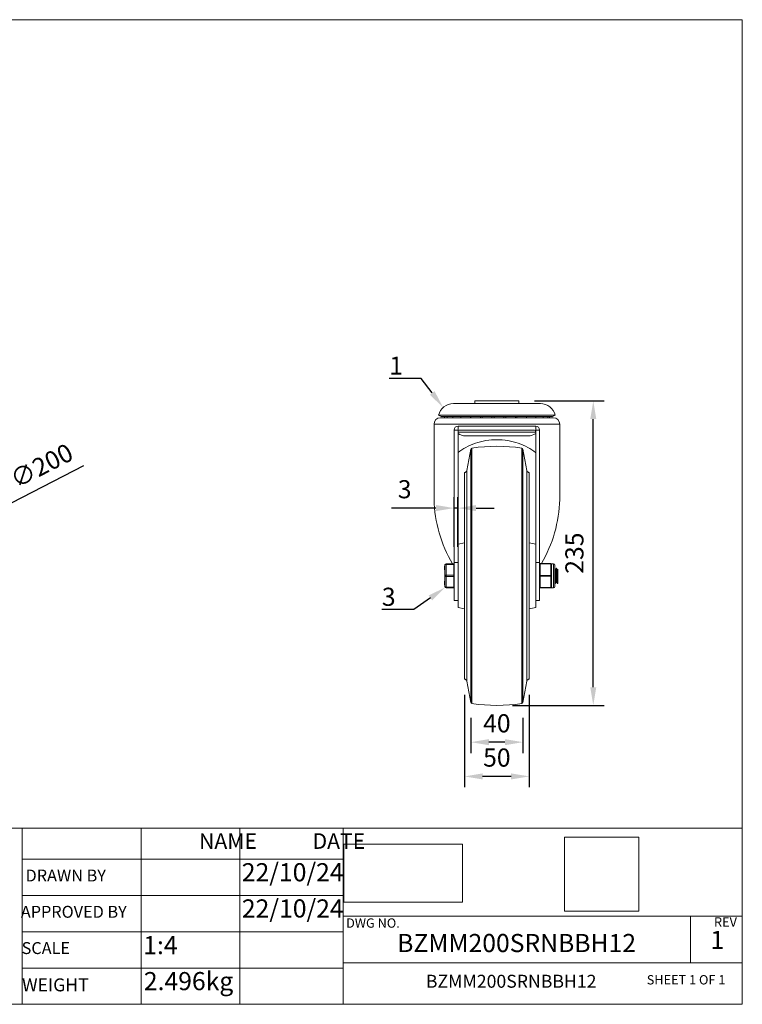
# Model space of a CAD drawing. Units: millimetres. Extents: x 10 to 287, y 10 to 200.
# Drawn here: x 148 to 287, y 10 to 200 of the extents above; entities that cross this region are included whole.
import ezdxf
from ezdxf import colors
from ezdxf.entities.mleader import LeaderData, LeaderLine
from ezdxf.math import Vec2, Vec3

# ---------------------------------------------------------------- set-up
doc = ezdxf.new("R2010")
doc.units = ezdxf.units.MM
doc.header["$LTSCALE"] = 0.75
for name, color, linetype, lineweight in [('FD_Dimensions', 7, 'Continuous', 13), ('Leaders', 7, 'Continuous', 13), ('Notes', 7, 'Continuous', 13), ('TITLEBLOCK', 7, 'Continuous', 18), ('Visible', 7, 'Continuous', 13), ('Visible Narrow', 7, 'Continuous', 13)]:
    doc.layers.add(name, color=color, linetype=linetype, lineweight=lineweight)
doc.styles.add('FusionTitle', font='arial.ttf')
doc.styles.get("Standard").update_dxf_attribs({"font": 'arial.ttf'})
doc.dimstyles.new('Dim-ISO-25', dxfattribs={"dimtxt": 3.5, "dimasz": 3.5, "dimexe": 2.1, "dimexo": 3, "dimgap": 1.4, "dimtad": 1, "dimdec": 4, "dimdsep": 46, "dimtxsty": 'Standard', "dimcen": 0, "dimadec": 4, "dimazin": 2, "dimtp": 0.1, "dimtm": 0.1, "dimtfac": 1, "dimtdec": 4, "dimtmove": 0, "dimatfit": 3, "dimfxl": 1, "dimarcsym": 0})
picture_1 = doc.add_image_def('image1.png', size_in_pixel=(284, 139))
picture_2 = doc.add_image_def('image2.png', size_in_pixel=(137, 136))

# ---------------------------------------------------------------- blocks, each defined once
blk = doc.blocks.new('BIL C&W DRAWING SHEET')
at = {"layer": 'TITLEBLOCK', "lineweight": 13}
for p, q in [((-175, 34), (-139, 34)), ((-116, 0), (-116, 34)), ((-97, 0), (-97, 34)), ((-77, 28), (-139, 28)), ((-77, 0), (-77, 28)), ((-77, 28), (-77, 22)), ((-77, 21), (-77, 28)), ((-77, 21), (-139, 21)), ((-77, 14), (-77, 21)), ((-77, 14), (-139, 14)), ((-77, 7), (-77, 14)), ((-77, 6), (-77, 12.5)), ((-77, 7), (-139, 7)), ((-77, 0), (-77, 7)), ((-77, 0), (-77, 6)), ((-139, 0), (-116, 0)), ((-116, 0), (-97, 0))]:
    blk.add_line(p, q, dxfattribs=at)
for points in [[(-277, 190), (0, 190), (0, 0), (-277, 0)], [(0, 0), (-209, 0), (-209, 34), (0, 34)], [(-175, 0), (-139, 0), (-139, 34), (-175, 34)], [(-139, 0), (-77, 0), (-77, 34), (-139, 34)], [(-77, 0), (-139, 0), (-139, 34), (-77, 34)], [(-77, 17), (0, 17), (0, 34), (-77, 34)], [(-10, 17), (-77, 17), (-77, 8), (-10, 8)], [(0, 8), (-10, 8), (-10, 17), (0, 17)], [(0, 0), (-77, 0), (-77, 8), (0, 8)], [(-77, 0), (-139, 0), (-139, 0), (-77, 0)]]:
    blk.add_lwpolyline(points, close=True, dxfattribs=at)
at = {"layer": 'TITLEBLOCK', "lineweight": 35, "attachment_point": 1, "style": 'FusionTitle'}
for s, width, heights, insert, char_height in [('\\pi3.71794;{\\f8514oem|b0|i0|c0|p0;NAME}', 19, [0], (-116, 33), 3), ('\\pi4.68554;{\\f8514oem|b0|i0|c0|p0;DATE}', 20, [0], (-97, 33), 3), ('{\\f8514oem|b0|i0|c0|p0; \\H1.04545x;DRAWN BY}', 23, [0], (-139, 26), 2.2), (' {\\f8514oem|b0|i0|c0|p0;\\H0.92x;APPROVED BY}', 26, [4.81], (-140, 19), 2.5), ('{\\f8514oem|b0|i0|c0|p0;DWG NO.}', 13, [0], (-76.47, 16.58), 1.8), ('\\pi2.52347;{\\f8514oem|b0|i0|c0|p0;REV}', 10, [0], (-10, 16.78), 1.8), (' {\\f8514oem|b0|i0|c0|p0;\\H0.76667x;SCALE}', 23, [0], (-140, 12), 3), ('{\\f8514oem|b0|i0|c0|p0;WEIGHT}', 23, [0], (-139, 5), 2.5), ('{\\f8514oem|b0|i0|c0|p0;SHEET 1 OF 1}', 18.4378, [0], (-18.44, 5.63), 1.8)]:
    blk.add_mtext_dynamic_manual_height_columns(s, width=width, gutter_width=17.5, heights=heights, dxfattribs=dict(at, insert=insert, char_height=char_height))
at = {"layer": 'TITLEBLOCK', "linetype": 'Continuous', "lineweight": 0}
image = blk.add_image(picture_1, insert=(-76.92, 19.7), size_in_units=(22.89, 11.2), dxfattribs=at)
image.dxf.flags = 15
image = blk.add_image(picture_2, insert=(-34.31, 17.97), size_in_units=(14.37, 14.27), dxfattribs=at)
image.dxf.flags = 15
blk = doc.blocks.new('*D16')
at = {"layer": 'Defpoints', "color": 0, "transparency": 16777216}
for p in [(140.89, 104.13), (96.43, 81.24)]:
    blk.add_point(p, dxfattribs=at)
at = {"layer": 'FD_Dimensions', "color": 0, "lineweight": -2, "transparency": 16777216}
for p, q in [((159.85, 113.9), (144, 105.74)), ((96.43, 81.24), (140.89, 104.13)), ((93.32, 79.64), (90.21, 78.04))]:
    blk.add_line(p, q, dxfattribs=at)
at = {"layer": 'FD_Dimensions', "color": 0, "transparency": 16777216}
for points in [[(143.73, 106.25), (144.26, 105.22), (140.89, 104.13)], [(93.06, 80.16), (93.59, 79.12), (96.43, 81.24)]]:
    blk.add_solid(points, dxfattribs=at)
at = {"layer": 'FD_Dimensions', "color": 0, "transparency": 16777216, "insert": (151.97, 113.54), "char_height": 3.5, "attachment_point": 5, "rotation": 27.2488}
blk.add_mtext('∅200', dxfattribs=at)
blk = doc.blocks.new('*D17')
at = {"layer": 'Defpoints', "color": 0, "transparency": 16777216}
for p in [(234.59, 68.28), (244.67, 68.28), (234.59, 60.58)]:
    blk.add_point(p, dxfattribs=at)
at = {"layer": 'FD_Dimensions', "color": 0, "lineweight": -2, "transparency": 16777216}
for p, q in [((234.59, 65.28), (234.59, 58.48)), ((244.67, 65.28), (244.67, 58.48)), ((241.17, 60.58), (238.09, 60.58))]:
    blk.add_line(p, q, dxfattribs=at)
at = {"layer": 'FD_Dimensions', "color": 0, "transparency": 16777216}
for points in [[(238.09, 61.17), (238.09, 60), (234.59, 60.58)], [(241.17, 61.17), (241.17, 60), (244.67, 60.58)]]:
    blk.add_solid(points, dxfattribs=at)
at = {"layer": 'FD_Dimensions', "color": 0, "transparency": 16777216, "insert": (239.63, 63.77), "char_height": 3.5, "attachment_point": 5}
blk.add_mtext('40', dxfattribs=at)
blk = doc.blocks.new('*D18')
at = {"layer": 'Defpoints', "color": 0, "transparency": 16777216}
for p in [(233.38, 72.75), (245.88, 72.75), (233.38, 53.98)]:
    blk.add_point(p, dxfattribs=at)
at = {"layer": 'FD_Dimensions', "color": 0, "lineweight": -2, "transparency": 16777216}
for p, q in [((233.38, 69.75), (233.38, 51.88)), ((245.88, 69.75), (245.88, 51.88)), ((242.38, 53.98), (236.88, 53.98))]:
    blk.add_line(p, q, dxfattribs=at)
at = {"layer": 'FD_Dimensions', "color": 0, "transparency": 16777216}
for points in [[(236.88, 54.56), (236.88, 53.39), (233.38, 53.98)], [(242.38, 54.56), (242.38, 53.39), (245.88, 53.98)]]:
    blk.add_solid(points, dxfattribs=at)
at = {"layer": 'FD_Dimensions', "color": 0, "transparency": 16777216, "insert": (239.63, 57.16), "char_height": 3.5, "attachment_point": 5}
blk.add_mtext('50', dxfattribs=at)
blk = doc.blocks.new('*D19')
at = {"layer": 'Defpoints', "color": 0, "transparency": 16777216}
for p in [(243.88, 126.44), (258.24, 126.44), (239.63, 67.69)]:
    blk.add_point(p, dxfattribs=at)
at = {"layer": 'FD_Dimensions', "color": 0, "lineweight": -2, "transparency": 16777216}
for p, q in [((246.88, 126.44), (260.34, 126.44)), ((258.24, 71.19), (258.24, 122.94)), ((242.63, 67.69), (260.34, 67.69))]:
    blk.add_line(p, q, dxfattribs=at)
at = {"layer": 'FD_Dimensions', "color": 0, "transparency": 16777216}
for points in [[(257.66, 122.94), (258.82, 122.94), (258.24, 126.44)], [(257.66, 71.19), (258.82, 71.19), (258.24, 67.69)]]:
    blk.add_solid(points, dxfattribs=at)
at = {"layer": 'FD_Dimensions', "color": 0, "transparency": 16777216, "insert": (255.05, 97.06), "char_height": 3.5, "attachment_point": 5, "rotation": 90}
blk.add_mtext('235', dxfattribs=at)
blk = doc.blocks.new('*D20')
at = {"layer": 'Defpoints', "color": 0, "transparency": 16777216}
for p in [(231.38, 105.75), (231.38, 95.25), (232.13, 95.25)]:
    blk.add_point(p, dxfattribs=at)
at = {"layer": 'FD_Dimensions', "color": 0, "lineweight": -2, "transparency": 16777216}
for p, q in [((231.38, 98.25), (231.38, 107.85)), ((232.13, 98.25), (232.13, 107.85)), ((227.88, 105.75), (219.29, 105.75)), ((232.13, 105.75), (231.38, 105.75)), ((235.63, 105.75), (239.13, 105.75))]:
    blk.add_line(p, q, dxfattribs=at)
at = {"layer": 'FD_Dimensions', "color": 0, "transparency": 16777216}
for points in [[(227.88, 106.34), (227.88, 105.17), (231.38, 105.75)], [(235.63, 106.34), (235.63, 105.17), (232.13, 105.75)]]:
    blk.add_solid(points, dxfattribs=at)
at = {"layer": 'FD_Dimensions', "color": 0, "transparency": 16777216, "insert": (221.84, 108.94), "char_height": 3.5, "attachment_point": 5}
blk.add_mtext('3', dxfattribs=at)

msp = doc.modelspace()

# ---------------------------------------------------------------- linework, layer by layer
at = {"layer": 'Visible', "extrusion": (0, 1, 0)}
for p, q in [((248.029566, 125.938934), (231.233675, 125.938934)), ((243.88162, 126.437157), (235.38162, 126.437157)), ((235.38162, 126.437157), (235.38162, 125.938934)), ((243.88162, 126.437157), (243.88162, 125.938934)), ((250.88162, 123.687157), (228.38162, 123.687157)), ((228.88162, 123.437157), (228.38162, 123.687157)), ((250.38162, 123.437157), (250.88162, 123.687157)), ((227.50662, 121.937157), (227.50662, 107.407843)), ((228.75662, 123.187157), (250.50662, 123.187157)), ((228.88162, 123.437157), (250.38162, 123.437157)), ((251.75662, 121.937157), (251.75662, 107.407843)), ((231.38162, 120.812157), (232.13162, 120.812157)), ((231.38162, 120.812157), (231.38162, 95.251679)), ((232.13162, 121.562157), (232.13162, 120.812157)), ((232.13162, 121.562157), (247.13162, 121.562157)), ((232.13162, 96.069249), (232.13162, 120.812157)), ((232.13162, 120.437157), (247.13162, 120.437157)), ((246.75662, 120.812157), (232.50662, 120.812157)), ((247.13162, 121.562157), (247.13162, 120.812157)), ((247.13162, 120.812157), (247.13162, 96.069249)), ((247.13162, 120.812157), (247.88162, 120.812157)), ((247.88162, 95.251679), (247.88162, 120.812157)), ((233.591848, 119.686855), (245.671393, 119.686855)), ((233.825432, 112.99329), (234.598898, 117.136859)), ((245.437809, 112.99329), (244.664343, 117.136859)), ((233.38162, 112.624657), (233.38162, 72.749657)), ((245.88162, 112.624657), (245.88162, 72.749657)), ((232.13162, 98.812157), (233.38162, 99.037157)), ((247.13162, 98.812157), (245.88162, 99.037157)), ((231.38162, 95.251679), (232.13162, 95.251679)), ((231.38162, 95.251679), (231.38162, 87.937157)), ((232.13162, 86.562157), (232.13162, 96.069249)), ((247.13162, 86.562157), (247.13162, 96.069249)), ((247.13162, 95.251679), (247.88162, 95.251679)), ((247.88162, 87.937157), (247.88162, 95.251679)), ((250.06912, 95.030907), (248.00662, 95.030907)), ((229.53162, 94.553344), (229.58162, 94.553344)), ((229.53162, 94.553344), (229.53162, 94.553209)), ((229.53162, 94.553209), (229.53162, 94.545509)), ((229.53162, 94.553209), (229.58162, 94.553209)), ((229.53162, 94.545509), (229.53162, 94.485198)), ((229.53162, 94.545509), (229.58162, 94.545509)), ((229.53162, 94.485198), (229.53162, 94.206745)), ((229.53162, 94.485198), (229.58162, 94.485198)), ((229.53162, 94.206745), (229.53162, 93.896485)), ((229.53162, 94.206745), (229.58162, 94.206745)), ((229.53162, 93.896485), (229.53162, 93.853344)), ((229.53162, 93.853344), (229.58162, 93.853344)), ((229.58162, 94.749657), (229.58162, 92.687157)), ((231.33162, 94.999657), (229.83162, 94.999657)), ((231.33162, 94.999657), (231.33162, 94.874657)), ((231.33162, 94.937157), (231.38162, 94.937157)), ((231.33162, 92.812157), (231.33162, 94.874657)), ((250.1518, 94.999657), (250.53787, 94.999657)), ((250.19412, 94.360982), (250.19412, 94.905907)), ((250.19412, 92.687157), (250.19412, 93.232082)), ((250.81912, 90.655907), (250.81912, 94.718407)), ((250.841862, 93.916719), (250.924781, 93.916719)), ((251.068902, 94.166344), (251.131839, 94.166344)), ((251.279362, 93.916719), (251.362281, 93.916719)), ((251.358879, 93.91672), (251.38162, 93.955928)), ((251.38162, 93.955928), (251.38162, 93.869596)), ((251.38162, 92.752725), (251.38162, 93.869596)), ((229.53162, 91.6678), (229.53162, 91.361648)), ((229.53162, 91.6678), (229.58162, 91.6678)), ((229.53162, 91.361648), (229.58162, 91.361648)), ((229.53162, 91.361648), (229.53162, 91.351826)), ((229.53162, 91.351826), (229.58162, 91.351826)), ((229.53162, 91.351826), (229.53162, 91.342022)), ((229.53162, 91.342022), (229.58162, 91.342022)), ((229.53162, 91.342022), (229.53162, 91.21551)), ((229.53162, 91.21551), (229.53162, 91.14732)), ((229.58162, 92.687157), (229.58162, 90.624657)), ((231.33162, 92.812157), (231.33162, 92.562157)), ((231.33162, 90.499657), (231.33162, 92.562157)), ((250.19412, 92.142232), (250.19412, 92.687157)), ((250.850152, 91.207969), (250.913089, 91.207969)), ((251.05721, 91.457594), (251.140129, 91.457594)), ((251.287652, 91.207969), (251.350589, 91.207969)), ((251.38162, 91.256648), (251.356254, 91.212862)), ((251.38162, 92.752725), (251.38162, 91.256648)), ((229.53162, 91.14732), (229.53162, 90.9678)), ((229.53162, 90.9678), (229.58162, 90.9678)), ((229.83162, 90.374657), (231.33162, 90.374657)), ((231.33162, 90.499657), (231.33162, 90.374657)), ((231.33162, 90.437157), (231.38162, 90.437157)), ((248.00662, 90.343407), (250.06912, 90.343407)), ((250.1518, 90.374657), (250.53787, 90.374657)), ((250.19412, 90.468407), (250.19412, 91.013332)), ((232.13162, 87.937157), (231.38162, 87.937157)), ((247.13162, 87.937157), (247.88162, 87.937157)), ((232.13162, 86.562157), (233.38162, 86.337157)), ((247.13162, 86.562157), (245.88162, 86.337157)), ((233.825432, 72.381024), (234.598898, 68.237455)), ((245.437809, 72.381024), (244.664343, 68.237455))]:
    msp.add_line(p, q, dxfattribs=at)
at = {"layer": 'Visible', "extrusion": (-2.22045e-16, 0, -1)}
for centre, radius, start, end in [((-231.233675, 123.006869), 2.932065, 13.41584051, 90), ((-248.029566, 123.006869), 2.932065, 90, 166.58415949), ((-228.75662, 121.937157), 1.25, 0, 90), ((-232.03599, 123.687157), 1, 330, 345.52248781), ((-237.708437, 123.687157), 1, 330, 345.52248781), ((-240.01897, 123.687157), 1, 330, 345.52248781), ((-242.305165, 123.687157), 1, 194.47751219, 210), ((-247.642355, 123.687157), 1, 194.47751219, 210), ((-250.50662, 121.937157), 1.25, 90, 180), ((-232.13162, 120.812157), 0.75, 0, 90), ((-233.591848, 122.306475), 2.61962, 270, 303.87752436), ((-245.671393, 122.306475), 2.61962, 236.12247564, 270), ((-247.13162, 120.812157), 0.75, 90, 180), ((-239.63162, 84.166324), 33.520833, 81.72764217, 98.27235783), ((-244.418588, 117.090985), 0.25, 98.27235783, 169.42647658), ((-233.38162, 113.076134), 0.451477, 190.57352342, 270), ((-245.88162, 113.076134), 0.451477, 270, 349.42647658), ((-250.53787, 94.718407), 0.28125, 90, 180), ((-250.53787, 90.655907), 0.28125, 180, 270), ((-245.88162, 72.29818), 0.451477, 10.57352342, 90), ((-234.844653, 68.283329), 0.25, 278.27235783, 349.42647658)]:
    msp.add_arc(centre, radius, start, end, dxfattribs=at)
at = {"layer": 'Visible', "extrusion": (-2.22045e-16, 3.57596e-43, -1)}
msp.add_arc((-230.432293, 123.687157), 1, 330, 345.52248781, dxfattribs=at)
at = {"layer": 'Visible', "extrusion": (-2.22045e-16, -3.38475e-42, -1)}
msp.add_arc((-230.961762, 123.687157), 1, 330, 345.52248781, dxfattribs=at)
at = {"layer": 'Visible', "extrusion": (-2.22045e-16, 1.06782e-41, -1)}
msp.add_arc((-233.58748, 123.687157), 1, 330, 345.52248781, dxfattribs=at)
at = {"layer": 'Visible', "extrusion": (-2.22045e-16, 1.88692e-42, -1)}
msp.add_arc((-233.58748, 123.687157), 1, 195.06477827, 210, dxfattribs=at)
at = {"layer": 'Visible', "extrusion": (-2.22045e-16, -7.84982e-43, -1)}
msp.add_arc((-235.518745, 123.687157), 1, 330, 345.52248781, dxfattribs=at)
at = {"layer": 'Visible', "extrusion": (-2.22045e-16, 1.0386e-42, -1)}
msp.add_arc((-235.518745, 123.687157), 1, 194.47751219, 210, dxfattribs=at)
at = {"layer": 'Visible', "extrusion": (-2.22045e-16, -4.88546e-43, -1)}
msp.add_arc((-237.708437, 123.687157), 1, 194.47751219, 210, dxfattribs=at)
at = {"layer": 'Visible', "extrusion": (-2.22045e-16, -2.40381e-43, -1)}
msp.add_arc((-240.01897, 123.687157), 1, 194.47751219, 210, dxfattribs=at)
at = {"layer": 'Visible', "extrusion": (-2.22045e-16, -2.61748e-43, -1)}
msp.add_arc((-242.305165, 123.687157), 1, 330, 345.52248781, dxfattribs=at)
at = {"layer": 'Visible', "extrusion": (-2.22045e-16, -5.23409e-43, -1)}
for centre, end in [((-244.42337, 123.687157), 345.52248781), ((-246.240493, 123.687157), 335.30727459)]:
    msp.add_arc(centre, 1, 330, end, dxfattribs=at)
at = {"layer": 'Visible', "extrusion": (-2.22045e-16, -1.89196e-42, -1)}
msp.add_arc((-244.42337, 123.687157), 1, 194.47751219, 210, dxfattribs=at)
at = {"layer": 'Visible', "extrusion": (-2.22045e-16, -3.78384e-42, -1)}
msp.add_arc((-246.240493, 123.687157), 1, 194.47751219, 210, dxfattribs=at)
at = {"layer": 'Visible', "extrusion": (-2.22045e-16, 9.46005e-43, -1)}
msp.add_arc((-248.540874, 123.687157), 1, 194.47751219, 210, dxfattribs=at)
at = {"layer": 'Visible', "extrusion": (-2.22045e-16, -5.91247e-44, -1)}
msp.add_arc((-248.879592, 123.687157), 1, 194.47751219, 210, dxfattribs=at)
at = {"layer": 'Visible'}
for centre, radius, start, end in [((232.50662, 120.437157), 0.375, 90, 180), ((246.75662, 120.437157), 0.375, 360, 90), ((253.631748, 108.184227), 26.144596, 181.70235423, 210.27809792), ((225.640198, 108.182286), 26.135795, 329.79480649, 358.30133252), ((248.00662, 94.905907), 0.125, 90, 180), ((250.06912, 94.905907), 0.125, 0, 90), ((229.83162, 94.749657), 0.25, 90, 180), ((229.83162, 90.624657), 0.25, 180, 270), ((248.00662, 90.468407), 0.125, 180, 270), ((250.06912, 90.468407), 0.125, 270, 0)]:
    msp.add_arc(centre, radius, start, end, dxfattribs=at)
at = {"layer": 'Visible', "extrusion": (-2.22045e-16, 1.07668e-86, -1)}
for centre, start, end in [((-234.844653, 117.090985), 10.57352342, 81.72764217), ((-244.418588, 68.283329), 190.57352342, 261.72764217)]:
    msp.add_arc(centre, 0.25, start, end, dxfattribs=at)
at = {"layer": 'Visible', "extrusion": (-2.22045e-16, -9.96149e-99, -1)}
msp.add_arc((-233.38162, 72.29818), 0.451477, 90, 169.42647658, dxfattribs=at)
at = {"layer": 'Visible', "extrusion": (-2.22045e-16, 1.2607e-86, -1)}
msp.add_arc((-239.63162, 101.20799), 33.520833, 261.72764217, 278.27235783, dxfattribs=at)
at = {"layer": 'Visible'}
for points, knots in [([(232.131621, 116.446456), (232.137946, 116.451558), (232.14428, 116.456654), (232.598219, 116.820963), (233.107512, 117.165268), (234.231259, 117.779929), (234.84579, 118.050312), (236.144797, 118.48886), (236.830766, 118.657549), (238.227006, 118.880786), (238.937296, 118.93532), (239.63162, 118.93532), (240.325945, 118.93532), (241.036235, 118.880786), (242.432475, 118.657549), (243.118444, 118.48886), (244.417451, 118.050312), (245.031982, 117.779929), (246.155729, 117.165268), (246.665022, 116.820963), (247.118961, 116.456654), (247.125294, 116.451558), (247.13162, 116.446456)], [-3.3445624202, -3.3445624202, -3.3445624202, -3.3445624202, -3.3327588062, -3.3327588062, -2.4995691046, -2.4995691046, -1.6663794031, -1.6663794031, -0.8331897015, -0.8331897015, 0, 0, 0, 0.8331897015, 0.8331897015, 1.6663794031, 1.6663794031, 2.4995691046, 2.4995691046, 3.3327588062, 3.3327588062, 3.3445624202, 3.3445624202, 3.3445624202, 3.3445624202]), ([(250.19412, 93.232082), (250.194514, 93.313971), (250.187449, 93.397446), (250.166739, 93.608164), (250.1518, 93.733012), (250.1518, 93.843407), (250.1518, 93.953802), (250.166739, 94.067485), (250.187449, 94.23938), (250.194514, 94.302714), (250.19412, 94.360982)], [-0.25013697453, -0.25013697453, -0.25013697453, -0.25013697453, -0.15296808632, -0.15296808632, 0, 0, 0, 0.15296808632, 0.15296808632, 0.25013697453, 0.25013697453, 0.25013697453, 0.25013697453]), ([(250.845268, 93.90932), (250.859423, 93.883801), (250.873578, 93.783986), (250.887732, 93.621511), (250.908875, 93.378822), (250.930018, 93.001376), (250.951161, 92.628451), (250.972202, 92.25732), (250.993243, 91.898754), (251.014285, 91.683933), (251.028593, 91.53785), (251.042902, 91.460348), (251.05721, 91.459155)], [124.1906833275, 124.1906833275, 124.1906833275, 124.1906833275, 124.8005353195, 124.8005353195, 124.8005353195, 125.7114693662, 125.7114693662, 125.7114693662, 126.6180232294, 126.6180232294, 126.6180232294, 127.2345024704, 127.2345024704, 127.2345024704, 127.2345024704]), ([(250.924781, 93.91467), (250.933574, 93.915061), (250.942368, 93.886958), (250.951161, 93.829525), (250.972202, 93.692099), (250.993243, 93.38983), (251.014285, 93.033303), (251.035239, 92.678241), (251.056194, 92.276996), (251.077149, 91.975292), (251.097007, 91.689379), (251.116865, 91.498566), (251.136723, 91.463533)], [124.0929098168, 124.0929098168, 124.0929098168, 124.0929098168, 124.4717749031, 124.4717749031, 124.4717749031, 125.3783287663, 125.3783287663, 125.3783287663, 126.2811565495, 126.2811565495, 126.2811565495, 127.1367289597, 127.1367289597, 127.1367289597, 127.1367289597]), ([(251.063237, 94.161236), (251.065067, 94.164524), (251.066896, 94.166242), (251.068726, 94.16634), (251.088674, 94.16741), (251.108622, 93.975964), (251.12857, 93.655662), (251.148464, 93.33624), (251.168357, 92.894273), (251.188251, 92.475996), (251.208283, 92.054797), (251.228315, 91.665084), (251.248348, 91.437427), (251.261449, 91.288539), (251.27455, 91.210643), (251.287652, 91.209626)], [115.7056334955, 115.7056334955, 115.7056334955, 115.7056334955, 115.7844625547, 115.7844625547, 115.7844625547, 116.6439248945, 116.6439248945, 116.6439248945, 117.5010275348, 117.5010275348, 117.5010275348, 118.3641165227, 118.3641165227, 118.3641165227, 118.9285796032, 118.9285796032, 118.9285796032, 118.9285796032]), ([(251.356254, 91.214825), (251.344809, 91.195533), (251.333364, 91.234294), (251.321918, 91.331601), (251.302019, 91.500783), (251.28212, 91.844), (251.262221, 92.247632), (251.242324, 92.651233), (251.222426, 93.108222), (251.202529, 93.467338), (251.182633, 93.826425), (251.162737, 94.081416), (251.142841, 94.147919), (251.139174, 94.160177), (251.135506, 94.165992), (251.131839, 94.16562)], [-121.9836197125, -121.9836197125, -121.9836197125, -121.9836197125, -121.4905101781, -121.4905101781, -121.4905101781, -120.6331650736, -120.6331650736, -120.6331650736, -119.7758871121, -119.7758871121, -119.7758871121, -118.9186757935, -118.9186757935, -118.9186757935, -118.7606736049, -118.7606736049, -118.7606736049, -118.7606736049]), ([(251.282768, 93.909587), (251.298269, 93.881392), (251.31377, 93.763296), (251.329271, 93.573611), (251.346721, 93.360076), (251.364171, 93.060424), (251.38162, 92.752725)], [130.4738686347, 130.4738686347, 130.4738686347, 130.4738686347, 131.1417180847, 131.1417180847, 131.1417180847, 131.8935402565, 131.8935402565, 131.8935402565, 131.8935402565]), ([(250.19412, 91.013332), (250.194514, 91.0716), (250.187449, 91.134934), (250.166739, 91.306829), (250.1518, 91.420512), (250.1518, 91.530907), (250.1518, 91.641302), (250.166739, 91.76615), (250.187449, 91.976868), (250.194514, 92.060343), (250.19412, 92.142232)], [-0.25013697453, -0.25013697453, -0.25013697453, -0.25013697453, -0.15296808632, -0.15296808632, 0, 0, 0, 0.15296808632, 0.15296808632, 0.25013697453, 0.25013697453, 0.25013697453, 0.25013697453]), ([(250.918754, 91.214664), (250.912071, 91.202504), (250.905388, 91.2103), (250.898705, 91.23942), (250.878153, 91.328974), (250.8576, 91.618252), (250.837048, 92.005772), (250.831072, 92.118449), (250.825096, 92.238785), (250.81912, 92.362658)], [-115.7004344053, -115.7004344053, -115.7004344053, -115.7004344053, -115.4124994895, -115.4124994895, -115.4124994895, -114.5270096825, -114.5270096825, -114.5270096825, -114.269541817, -114.269541817, -114.269541817, -114.269541817]), ([(250.81912, 91.352759), (250.821668, 91.329255), (250.824215, 91.308472), (250.826763, 91.290634), (250.834559, 91.236044), (250.842355, 91.209395), (250.850152, 91.209837)], [112.19973762821, 112.19973762821, 112.19973762821, 112.19973762821, 112.30949664727, 112.30949664727, 112.30949664727, 112.64539429598, 112.64539429598, 112.64539429598, 112.64539429598])]:
    msp.add_open_spline(points, degree=3, knots=knots, dxfattribs=at)
for points in [[(250.81912, 93.955928), (250.827835, 93.9409), (250.836551, 93.925873), (250.845268, 93.910847)], [(250.921379, 93.916719), (250.968693, 93.998281), (251.015974, 94.079861), (251.063237, 94.161452)], [(251.137504, 94.161452), (251.185901, 94.077903), (251.234318, 93.994365), (251.282768, 93.910847)], [(251.362281, 93.915842), (251.368727, 93.916083), (251.375174, 93.900809), (251.38162, 93.869596)], [(250.844487, 91.212862), (250.836032, 91.227458), (250.827577, 91.242053), (250.81912, 91.256648)], [(251.060612, 91.457594), (251.013298, 91.376033), (250.966017, 91.294453), (250.918754, 91.212862)], [(251.281987, 91.212862), (251.23359, 91.296411), (251.185173, 91.379949), (251.136723, 91.463467)]]:
    msp.add_open_spline(points, degree=3, dxfattribs=at)
at = {"layer": 'Visible Narrow', "extrusion": (0, 1, 0)}
for p, q in [((251.75662, 121.937157), (227.50662, 121.937157)), ((234.598898, 117.136859), (234.598898, 68.237455)), ((234.808683, 117.338383), (234.808683, 68.035931)), ((244.454557, 117.338383), (244.454557, 68.035931)), ((244.664343, 117.136859), (244.664343, 68.237455)), ((233.825432, 112.99329), (233.825432, 72.381024)), ((245.437809, 112.99329), (245.437809, 72.381024)), ((248.00662, 94.968407), (248.00662, 95.030907)), ((250.06912, 95.030907), (250.06912, 94.968407)), ((229.53162, 93.896485), (229.58162, 93.896485)), ((229.83162, 94.999657), (229.83162, 94.874657)), ((229.83162, 94.874657), (231.33162, 94.874657)), ((229.83162, 92.812157), (229.83162, 94.874657)), ((248.00662, 92.749657), (248.00662, 94.968407)), ((248.00662, 94.968407), (250.06912, 94.968407)), ((250.06912, 94.968407), (250.06912, 92.749657)), ((250.53787, 90.374657), (250.53787, 94.999657)), ((229.53162, 91.21551), (229.58162, 91.21551)), ((231.33162, 92.812157), (229.83162, 92.812157)), ((229.83162, 92.812157), (229.83162, 92.562157)), ((229.83162, 92.562157), (231.33162, 92.562157)), ((229.83162, 90.499657), (229.83162, 92.562157)), ((248.00662, 92.624657), (248.00662, 92.749657)), ((250.06912, 92.749657), (248.00662, 92.749657)), ((248.00662, 90.405907), (248.00662, 92.624657)), ((248.00662, 92.624657), (250.06912, 92.624657)), ((250.06912, 92.749657), (250.06912, 92.624657)), ((250.06912, 92.624657), (250.06912, 90.405907)), ((229.53162, 91.14732), (229.58162, 91.14732)), ((231.33162, 90.499657), (229.83162, 90.499657)), ((229.83162, 90.374657), (229.83162, 90.499657)), ((248.00662, 90.343407), (248.00662, 90.405907)), ((250.06912, 90.405907), (248.00662, 90.405907)), ((250.06912, 90.405907), (250.06912, 90.343407))]:
    msp.add_line(p, q, dxfattribs=at)
at = {"layer": 'Visible Narrow', "extrusion": (-2.22045e-16, 0, -1)}
for centre, major_axis, start_param, end_param in [((229.83162, 94.749657), (-0.25, 0), 0, 1.5707963268), ((229.83162, 90.624657), (0.25, 0), 1.5707963268, 3.1415926536)]:
    msp.add_ellipse(centre, major_axis=major_axis, ratio=0.5, start_param=start_param, end_param=end_param, dxfattribs=at)
at = {"layer": 'Visible Narrow', "extrusion": (-2.22045e-16, -2.29589e-41, -1)}
for centre, major_axis, start_param, end_param in [((248.00662, 94.905907), (-0.125, 0), 0, 1.5707963268), ((248.00662, 90.468407), (0.125, 0), 1.5707963268, 3.1415926536), ((250.06912, 90.468407), (0.125, 0), 0, 1.5707963268)]:
    msp.add_ellipse(centre, major_axis=major_axis, ratio=0.5, start_param=start_param, end_param=end_param, dxfattribs=at)
at = {"layer": 'Visible Narrow', "extrusion": (-2.22045e-16, 2.29645e-41, -1)}
msp.add_ellipse((250.06912, 94.905907), major_axis=(-0.125, 0), ratio=0.5, start_param=1.5707963268, end_param=3.1415926536, dxfattribs=at)
at = {"layer": 'Visible Narrow'}
for centre, major_axis, start_param, end_param in [((229.83162, 92.687157), (-0.25, 0), -1.5707963268, 0), ((229.83162, 92.687157), (0.25, 0), 3.1415926536, 4.7123889804), ((248.00662, 92.687157), (-0.125, 0), -1.5707963268, 0), ((248.00662, 92.687157), (0.125, 0), 3.1415926536, 4.7123889804), ((250.06912, 92.687157), (-0.125, 0), 3.1415926536, 4.7123889804), ((250.06912, 92.687157), (0.125, 0), 4.7123889804, 6.2831853072)]:
    msp.add_ellipse(centre, major_axis=major_axis, ratio=0.5, start_param=start_param, end_param=end_param, dxfattribs=at)

# ---------------------------------------------------------------- block references
at = {"layer": 'TITLEBLOCK'}
msp.add_blockref('BIL C&W DRAWING SHEET', (287, 10), dxfattribs=at)

# ---------------------------------------------------------------- texts
at = {"layer": 'Notes', "attachment_point": 1}
for s, width, insert, char_height in [('22/10/24', 1.42038551, (190.40891, 37.236215), 3.5), ('22/10/24', 1.46284743, (190.423628, 30.246912), 3.5), ('1:4', 1.27520244, (171.388205, 23.172669), 3.5), ('BZMM200SRNBBH12', 1.714225, (220.391449, 23.575091), 3.5), ('1', 0.2571476, (280.849285, 24.174694), 3.5), ('2.496kg', 1.74609099, (171.505549, 16.225273), 3.5), ('BZMM200SRNBBH12', 0.63438086, (225.924947, 15.696962), 2.5)]:
    msp.add_mtext_dynamic_manual_height_columns(s, width=width, gutter_width=17.5, heights=[0], dxfattribs=dict(at, insert=insert, char_height=char_height))

# ---------------------------------------------------------------- dimensions: what is measured, and where the dimension line sits
at = {"layer": 'FD_Dimensions'}
dim = msp.add_linear_dim(base=(258.241166, 126.437157), p1=(239.63162, 67.687157), p2=(243.88162, 126.437157), angle=90, dimstyle='Dim-ISO-25', override={"dimlfac": 4, "dimclrd": 0, "dimclre": 0}, dxfattribs=at)
dim.commit()
dim.dimension.update_dxf_attribs({"geometry": '*D19', "text_midpoint": (255.052967, 97.062157)})
dim = msp.add_diameter_dim_2p(p1=(96.434661, 81.240782), p2=(140.886006, 104.133532), dimstyle='Dim-ISO-25', override={"dimlfac": 4}, dxfattribs=at)
dim.commit()
dim.dimension.update_dxf_attribs({"geometry": '*D16', "text_midpoint": (153.478623, 110.618817), "dimtype": 163})
for base, p1, p2, override, picture, middle in [((231.38162, 105.751679), (232.13162, 95.251679), (231.38162, 95.251679), {"dimlfac": 4, "dimclrd": 0, "dimclre": 0}, '*D20', (221.835645, 108.939878)), ((233.38162, 53.977222), (245.88162, 72.749657), (233.38162, 72.749657), {"dimlfac": 4, "dimclrd": 0, "dimclre": 0}, '*D18', (239.63162, 57.164228)), ((234.594653, 60.583459), (244.668588, 68.283329), (234.594653, 68.283329), {"dimdec": 0, "dimlfac": 4, "dimclrd": 0, "dimclre": 0, "dimtdec": 0}, '*D17', (239.63162, 63.770465))]:
    dim = msp.add_linear_dim(base=base, p1=p1, p2=p2, dimstyle='Dim-ISO-25', override=override, dxfattribs=at)
    dim.commit()
    dim.dimension.update_dxf_attribs({"geometry": picture, "text_midpoint": middle})

# ---------------------------------------------------------------- leaders
at = {"layer": 'Leaders'}
ml = msp.add_multileader_mtext('Standard', dxfattribs=at)
ml.set_content('1', color=256)
ml.set_leader_properties()
ml.build(insert=Vec2(0, 0))
ml.multileader.update_dxf_attribs({"text_left_attachment_type": 5, "text_right_attachment_type": 5, "dogleg_length": 3.5, "arrow_head_size": 3.5})
ctx = ml.context
ctx.base_point, ctx.char_height, ctx.arrow_head_size, ctx.landing_gap_size, ctx.plane_origin = Vec3(220.234822, 130.782435), 3.5, 3.5, 0, Vec3(229.258995, 125.174274)
ctx.left_attachment, ctx.right_attachment, ctx.text_align_type = 5, 5, 2
notes = []
notes.append((ctx, [(0, (1, 1, 0), (225.024044, 130.782435), (-1, 0), 3.5, [(0, [(229.258995, 125.174274)], 0, [])])]))
ctx.mtext.insert, ctx.mtext.alignment, ctx.mtext.flow_direction = Vec3(221.524044, 134.996759), 3, 5
ml = msp.add_multileader_mtext('Standard', dxfattribs=at)
ml.set_content('3', color=256)
ml.set_leader_properties()
ml.build(insert=Vec2(0, 0))
ml.multileader.update_dxf_attribs({"text_left_attachment_type": 5, "text_right_attachment_type": 5, "dogleg_length": 3.5, "arrow_head_size": 3.5})
ctx = ml.context
ctx.base_point, ctx.char_height, ctx.arrow_head_size, ctx.landing_gap_size, ctx.plane_origin = Vec3(217.796068, 86.178195), 3.5, 3.5, 0, Vec3(229.663689, 90.439457)
ctx.left_attachment, ctx.right_attachment, ctx.text_align_type = 5, 5, 2
notes.append((ctx, [(0, (1, 1, 0), (223.588019, 86.178195), (-1, 0), 3.5, [(0, [(229.663689, 90.439457)], 0, [])])]))
ctx.mtext.insert, ctx.mtext.alignment, ctx.mtext.flow_direction = Vec3(220.088019, 90.39252), 3, 5
for ctx, leaders in notes:
    for number, flags, end, landing, length, lines in leaders:
        leader = LeaderData()
        leader.index, (leader.has_last_leader_line, leader.has_dogleg_vector, leader.attachment_direction) = number, flags
        leader.last_leader_point, leader.dogleg_vector, leader.dogleg_length = Vec3(end), Vec3(landing), length
        for number, points, colour, breaks in lines:
            line = LeaderLine()
            line.index, line.vertices, line.color, line.breaks = number, Vec3.list(points), colors.encode_raw_color(colour), breaks
            leader.lines.append(line)
        ctx.leaders.append(leader)

doc.saveas('drawing.dxf')
